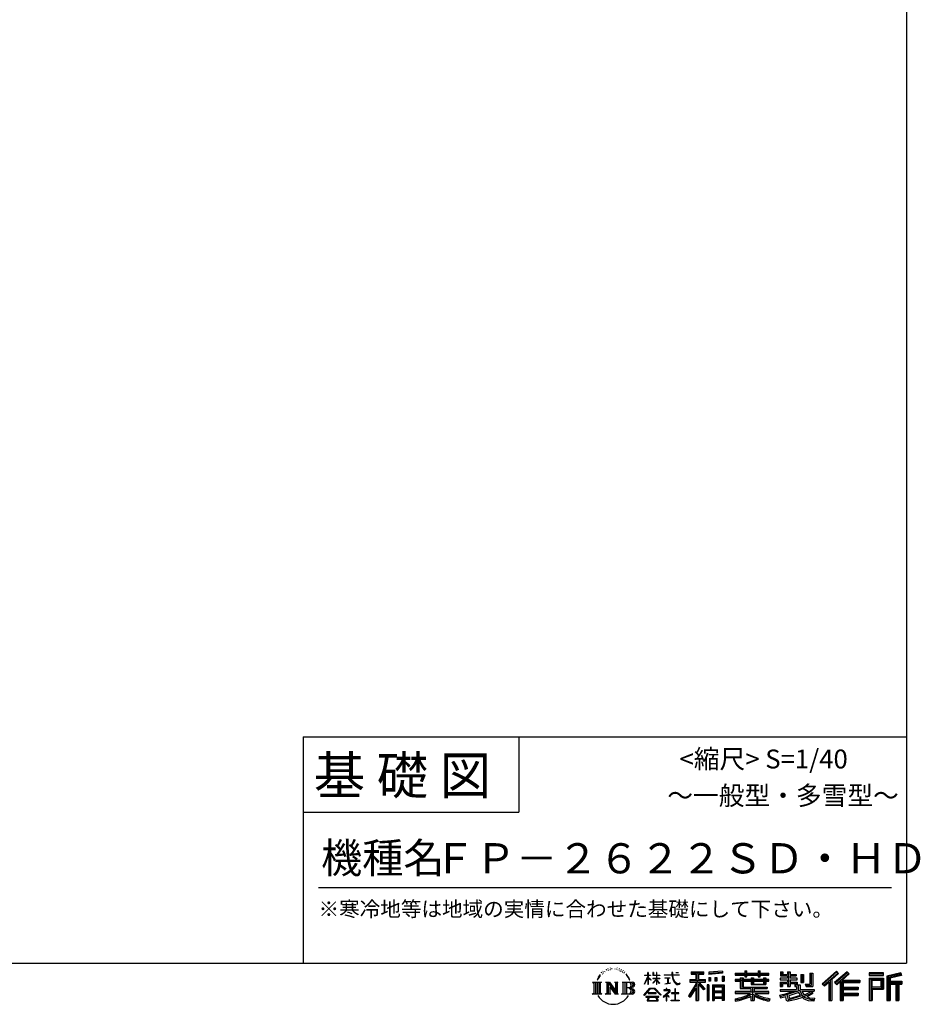
# Model space of a CAD drawing. Extents: x 220 to 16380, y -219 to 11106.
# Drawn here: x 11603 to 16380, y -219 to 5003 of the extents above; entities that cross this region are included whole.
import ezdxf
from ezdxf.enums import TextEntityAlignment as Align

# ---------------------------------------------------------------- set-up
doc = ezdxf.new("R2010")
doc.units = 0
doc.header["$LTSCALE"] = 20
doc.layers.add('仕様書枠', color=230, linetype='CONTINUOUS')
doc.layers.add('文字', color=7, linetype='CONTINUOUS')
doc.styles.add('STYLE2', font='txt')

msp = doc.modelspace()

# ---------------------------------------------------------------- linework, layer by layer
at = {"layer": '仕様書枠', "ltscale": 50}
for p, q in [((16307.2, 11105.6), (16307.2, 0)), ((13107.2, 1200), (16307.2, 1200)), ((13107.2, 800), (14251.2, 800)), ((220, 0), (16307.2, 0)), ((220, 0), (16307.2, 0))]:
    msp.add_line(p, q, dxfattribs=at)
at = {"layer": '仕様書枠', "linetype": 'Continuous', "ltscale": 50}
for p, q in [((13107.2, 1200), (13107.2, 0)), ((14251.2, 1200), (14251.2, 800))]:
    msp.add_line(p, q, dxfattribs=at)
at = {"layer": '文字', "color": 7, "ltscale": 50}
msp.add_line((13187.2, 400), (16227.2, 400), dxfattribs=at)
at = {"layer": '文字', "ltscale": 0.5}
for p, q in [((14689.298, -47.912), (14687.87, -53.213)), ((14697.524, -42.939), (14696.486, -45.014)), ((14705.457, -42.467), (14704.23, -44.637)), ((14710.651, -49.449), (14709.329, -49.355)), ((14714.146, -32.181), (14713.485, -33.597)), ((14718.584, -36.805), (14715.468, -37.56)), ((14724.628, -29.068), (14723.306, -30.766)), ((14726.8, -39.919), (14724.628, -39.919)), ((14735.961, -35.578), (14733.694, -35.484)), ((14736.811, -25.104), (14734.733, -26.331)), ((14744.933, -30.577), (14742.383, -30.672)), ((14759.901, -30.257), (14761.269, -30.329)), ((14772.722, -34.288), (14770.201, -35.223)), ((14770.345, -25.939), (14772.794, -26.731)), ((14782.691, -37.886), (14781.322, -38.102)), ((14783.195, -28.602), (14784.419, -30.401)), ((14786.941, -41.485), (14787.949, -41.485)), ((14789.606, -35.871), (14790.398, -36.663)), ((14793.711, -43.284), (14790.038, -43.932)), ((14793.063, -33.424), (14794.288, -35.079)), ((14801.779, -48.682), (14799.113, -48.825)), ((14803.579, -39.613), (14804.444, -41.7)), ((14811.74, -46.119), (14812.604, -47.774)), ((14934.844, -63.454), (14934.844, -49.567)), ((14936.644, -49.567), (14934.844, -49.567)), ((14936.644, -49.567), (14936.644, -63.454)), ((14961.274, -49.567), (14961.274, -65.584)), ((14964.756, -49.567), (14961.274, -49.567)), ((14964.756, -49.567), (14964.756, -63.454)), ((14980.948, -49.567), (14980.948, -63.454)), ((14982.748, -49.567), (14980.948, -49.567)), ((14982.748, -63.454), (14982.748, -49.567)), ((15062.714, -49.567), (15062.714, -61.87)), ((15067.879, -49.567), (15062.714, -49.567)), ((15067.879, -61.87), (15067.879, -49.567)), ((15082.348, -49.567), (15097.794, -49.567)), ((15082.348, -49.567), (15082.348, -49.637)), ((15082.348, -49.637), (15097.794, -49.637)), ((15097.794, -49.637), (15097.794, -49.567)), ((15163.618, -46.519), (15163.618, -58.754)), ((15163.618, -46.519), (15231.527, -46.519)), ((15163.618, -52.212), (15231.527, -52.212)), ((15195.421, -50.874), (15195.421, -198.541)), ((15231.527, -58.754), (15231.527, -46.519)), ((15330.304, -42.173), (15257.723, -48.013)), ((15257.723, -48.013), (15257.723, -60.203)), ((15330.304, -49.995), (15257.723, -55.834)), ((15330.304, -42.173), (15330.304, -54.363)), ((15448.433, -41.809), (15448.433, -53.605)), ((15448.433, -41.809), (15459.752, -41.809)), ((15454.127, -41.809), (15454.127, -73.382)), ((15459.752, -53.605), (15459.752, -41.809)), ((15519.783, -41.809), (15519.783, -53.605)), ((15519.783, -41.809), (15531.102, -41.809)), ((15525.477, -41.809), (15525.477, -73.382)), ((15531.102, -53.605), (15531.102, -41.809)), ((15638.805, -47.076), (15638.805, -66.923)), ((15638.805, -47.076), (15651.278, -47.076)), ((15645.169, -47.076), (15645.169, -66.923)), ((15651.278, -47.076), (15651.278, -60.13)), ((15674.939, -47.076), (15674.939, -60.13)), ((15674.939, -47.076), (15689.281, -47.076)), ((15681.303, -47.076), (15681.303, -124.987)), ((15689.281, -47.076), (15689.281, -60.13)), ((15934.827, -43.382), (15859.961, -109.598)), ((15937.859, -46.514), (15863.075, -112.657)), ((15991.288, -46.579), (15925.573, -102.624)), ((15994.407, -49.642), (15928.464, -105.881)), ((15946.549, -55.492), (15934.827, -43.382)), ((16002.861, -57.947), (15991.288, -46.579)), ((16185.348, -51.524), (16107.989, -51.524)), ((16107.989, -51.524), (16107.989, -65.888)), ((16185.348, -65.888), (16185.348, -51.524)), ((16276.21, -52.055), (16201.743, -69.82)), ((16276.21, -52.055), (16279.904, -65.834)), ((14641.496, -100.467), (14688.485, -100.467)), ((14641.496, -100.467), (14648.236, -105.832)), ((14656.945, -100.467), (14656.945, -164.769)), ((14665.654, -100.467), (14665.654, -164.769)), ((14672.705, -74.041), (14666.474, -89.284)), ((14666.474, -89.284), (14667.877, -89.284)), ((14670.925, -82.256), (14667.877, -89.284)), ((14677.954, -71.264), (14670.925, -82.256)), ((14672.705, -74.041), (14683.178, -60.595)), ((14674.363, -100.467), (14674.363, -164.769)), ((14682.302, -66.078), (14677.954, -71.264)), ((14688.485, -100.467), (14682.558, -105.186)), ((14694.975, -58.508), (14692.708, -58.508)), ((14701.869, -52.941), (14699.319, -52.941)), ((14710.784, -100.467), (14716.436, -103.73)), ((14710.784, -100.467), (14730.69, -100.467)), ((14716.436, -103.73), (14716.436, -160.289)), ((14725.145, -100.467), (14725.145, -164.769)), ((14725.337, -100.467), (14767.513, -159.464)), ((14730.69, -100.467), (14762.308, -144.697)), ((14757.062, -100.467), (14762.308, -103.496)), ((14757.062, -100.467), (14776.301, -100.467)), ((14762.308, -103.496), (14762.308, -144.697)), ((14767.513, -100.467), (14767.513, -164.769)), ((14776.301, -100.467), (14771.867, -103.027)), ((14771.867, -103.027), (14771.867, -160.992)), ((14797.658, -100.467), (14851.561, -100.467)), ((14797.658, -100.467), (14802.904, -103.496)), ((14802.904, -103.496), (14802.904, -160.523)), ((14808.427, -52.596), (14806.266, -53.244)), ((14812.278, -100.467), (14812.278, -164.769)), ((14825.844, -65.705), (14819.243, -57.534)), ((14820.987, -100.467), (14820.987, -164.769)), ((14822.352, -65.414), (14831.471, -79.081)), ((14835.151, -80.235), (14825.844, -65.705)), ((14831.471, -79.081), (14836.461, -87.806)), ((14838.613, -89.284), (14834.764, -79.477)), ((14836.461, -87.806), (14836.884, -89.284)), ((14836.884, -89.284), (14838.613, -89.284)), ((14916.428, -111.181), (14934.844, -70.93)), ((14916.538, -63.454), (14916.538, -65.584)), ((14916.538, -63.454), (14934.844, -63.454)), ((14934.844, -65.584), (14916.538, -65.584)), ((14917.208, -111.636), (14934.844, -77.714)), ((14934.844, -65.584), (14934.844, -70.93)), ((14934.844, -77.714), (14934.844, -114.022)), ((14936.644, -63.454), (14948.56, -63.454)), ((14936.644, -65.584), (14936.644, -74.71)), ((14948.56, -65.584), (14936.644, -65.584)), ((14951.955, -88.066), (14936.644, -74.71)), ((14950.72, -90.072), (14936.644, -80.81)), ((14936.644, -80.81), (14936.644, -114.022)), ((14948.56, -63.454), (14948.56, -65.584)), ((14950.72, -90.072), (14951.955, -88.066)), ((14960.774, -104.346), (14980.948, -86.049)), ((14960.774, -104.346), (14962.139, -105.776)), ((14980.948, -65.584), (14961.274, -65.584)), ((14961.274, -80.259), (14961.274, -82.516)), ((14961.274, -80.259), (14980.948, -80.259)), ((14961.274, -82.516), (14980.948, -82.516)), ((14962.139, -105.776), (14980.948, -87.734)), ((14964.756, -63.454), (14980.948, -63.454)), ((14980.948, -65.584), (14980.948, -80.259)), ((14980.948, -82.516), (14980.948, -86.163)), ((14980.948, -87.657), (14980.948, -114.022)), ((14982.748, -63.454), (14998.004, -63.454)), ((14982.748, -80.259), (14982.748, -65.584)), ((14998.004, -65.584), (14982.748, -65.584)), ((14982.748, -80.259), (14998.685, -80.259)), ((14982.748, -88.365), (14982.748, -82.516)), ((14982.748, -82.516), (14998.685, -82.516)), ((14997.97, -106.983), (14982.748, -88.365)), ((14982.748, -114.022), (14982.748, -89.92)), ((14997.032, -107.875), (14982.748, -89.92)), ((14998.004, -63.454), (14998.004, -65.584)), ((14998.685, -80.259), (14998.685, -82.516)), ((15020.617, -61.87), (15020.617, -64.654)), ((15020.617, -61.87), (15062.714, -61.87)), ((15063.116, -64.654), (15020.617, -64.654)), ((15024.068, -78.651), (15024.068, -80.669)), ((15024.068, -78.651), (15052.167, -78.651)), ((15038.254, -80.669), (15024.068, -80.669)), ((15038.254, -80.669), (15038.254, -106.85)), ((15052.167, -80.669), (15043.348, -80.669)), ((15043.348, -80.669), (15043.348, -105.886)), ((15043.348, -105.886), (15052.934, -104.071)), ((15052.167, -78.651), (15052.167, -80.669)), ((15052.934, -104.071), (15052.934, -106.548)), ((15063.116, -64.654), (15063.752, -69.742)), ((15063.752, -69.742), (15067.28, -86.311)), ((15067.28, -86.311), (15070.635, -94.356)), ((15100.861, -64.654), (15067.866, -64.654)), ((15069.026, -75.38), (15067.866, -64.654)), ((15067.879, -61.87), (15100.861, -61.87)), ((15071.389, -85.807), (15069.026, -75.38)), ((15070.635, -94.356), (15076.334, -103.399)), ((15075.899, -94.819), (15071.389, -85.807)), ((15080.248, -102.062), (15075.899, -94.819)), ((15076.334, -103.399), (15083.887, -110.29)), ((15088.378, -108.26), (15080.248, -102.062)), ((15100.861, -61.87), (15100.861, -64.654)), ((15156.731, -86.313), (15188.723, -86.313)), ((15156.731, -86.313), (15156.731, -100.642)), ((15156.731, -93.271), (15239.904, -93.271)), ((15156.731, -100.642), (15188.723, -100.642)), ((15163.618, -58.754), (15188.723, -58.754)), ((15188.723, -58.754), (15188.723, -86.313)), ((15188.723, -100.642), (15188.723, -112.099)), ((15234.773, -138.617), (15195.421, -94.075)), ((15202.829, -58.754), (15202.829, -86.313)), ((15202.829, -58.754), (15231.527, -58.754)), ((15202.829, -86.313), (15239.904, -86.313)), ((15238.036, -135.734), (15207.034, -100.642)), ((15207.034, -100.642), (15239.904, -100.642)), ((15239.904, -100.642), (15239.904, -86.313)), ((15330.304, -54.363), (15257.723, -60.203)), ((15258.642, -75.667), (15267.566, -75.667)), ((15258.642, -75.667), (15258.642, -95.93)), ((15267.566, -95.93), (15258.642, -95.93)), ((15263.211, -75.667), (15263.211, -95.93)), ((15267.566, -75.667), (15267.566, -95.93)), ((15290.249, -75.667), (15301.427, -75.667)), ((15290.249, -75.667), (15290.249, -95.93)), ((15301.427, -95.93), (15290.249, -95.93)), ((15295.943, -75.667), (15295.943, -95.93)), ((15301.427, -75.667), (15301.427, -95.93)), ((15328.03, -70.081), (15338.952, -70.081)), ((15328.03, -70.081), (15328.03, -95.93)), ((15328.03, -95.93), (15338.952, -95.93)), ((15333.724, -70.081), (15333.724, -95.93)), ((15338.952, -70.081), (15338.952, -95.93)), ((15398.239, -53.605), (15398.239, -64.487)), ((15398.239, -53.605), (15448.433, -53.605)), ((15398.239, -57.959), (15576.361, -57.959)), ((15398.239, -64.487), (15448.433, -64.487)), ((15398.239, -87.706), (15398.239, -95.777)), ((15424.594, -87.706), (15398.239, -87.706)), ((15576.361, -92.061), (15398.239, -92.061)), ((15398.239, -95.777), (15424.594, -95.777)), ((15424.594, -78.165), (15424.594, -87.706)), ((15424.594, -78.165), (15439.724, -78.165)), ((15424.594, -95.777), (15424.594, -135.168)), ((15433.36, -78.165), (15433.36, -135.168)), ((15439.724, -78.165), (15439.724, -87.706)), ((15481.841, -87.706), (15439.724, -87.706)), ((15439.724, -95.777), (15439.724, -127.559)), ((15439.724, -95.777), (15481.841, -95.777)), ((15448.433, -64.487), (15448.433, -73.382)), ((15448.433, -73.382), (15459.752, -73.382)), ((15459.752, -53.605), (15519.783, -53.605)), ((15459.752, -64.487), (15519.783, -64.487)), ((15459.752, -73.382), (15459.752, -64.487)), ((15481.841, -78.165), (15481.841, -87.706)), ((15481.841, -78.165), (15494.94, -78.165)), ((15481.841, -95.777), (15481.841, -114.193)), ((15488.577, -78.165), (15488.577, -114.193)), ((15494.94, -78.165), (15494.94, -87.706)), ((15547.266, -87.706), (15494.94, -87.706)), ((15494.94, -95.777), (15494.94, -111.191)), ((15494.94, -95.777), (15547.266, -95.777)), ((15519.783, -64.487), (15519.783, -73.382)), ((15519.783, -73.382), (15531.102, -73.382)), ((15531.102, -53.605), (15576.361, -53.605)), ((15531.102, -73.382), (15531.102, -64.487)), ((15531.102, -64.487), (15576.361, -64.487)), ((15547.266, -78.165), (15559.684, -78.165)), ((15547.266, -78.165), (15547.266, -87.706)), ((15547.266, -95.777), (15547.266, -111.191)), ((15553.321, -78.165), (15553.321, -114.193)), ((15559.684, -78.165), (15559.684, -87.706)), ((15576.361, -87.706), (15559.684, -87.706)), ((15559.684, -95.777), (15559.684, -114.193)), ((15559.684, -95.777), (15576.361, -95.777)), ((15576.361, -64.487), (15576.361, -53.605)), ((15576.361, -95.777), (15576.361, -87.706)), ((15635.901, -79.712), (15635.901, -88.136)), ((15674.939, -79.712), (15635.901, -79.712)), ((15635.901, -88.136), (15674.939, -88.136)), ((15635.901, -100.517), (15635.901, -124.987)), ((15635.901, -100.517), (15674.939, -100.517)), ((15638.805, -66.923), (15674.939, -66.923)), ((15642.264, -100.517), (15642.264, -124.987)), ((15651.278, -60.13), (15674.939, -60.13)), ((15674.939, -66.923), (15674.939, -79.712)), ((15674.939, -88.136), (15674.939, -100.517)), ((15689.281, -60.13), (15721.054, -60.13)), ((15689.281, -66.923), (15689.281, -79.712)), ((15689.281, -66.923), (15721.054, -66.923)), ((15726.136, -79.712), (15689.281, -79.712)), ((15689.281, -88.136), (15726.136, -88.136)), ((15689.281, -88.136), (15689.281, -100.517)), ((15689.281, -100.517), (15726.136, -100.517)), ((15720.133, -100.517), (15720.133, -124.987)), ((15721.054, -60.13), (15721.054, -66.923)), ((15726.136, -88.136), (15726.136, -79.712)), ((15726.136, -100.517), (15726.136, -115.124)), ((15746.585, -60.13), (15746.585, -103.618)), ((15746.585, -60.13), (15760.927, -60.13)), ((15746.585, -103.618), (15760.927, -103.618)), ((15752.948, -60.13), (15752.948, -103.618)), ((15760.927, -60.13), (15760.927, -103.618)), ((15793.31, -54.419), (15809.521, -54.419)), ((15793.31, -54.419), (15793.31, -112.328)), ((15800.812, -54.419), (15800.812, -118.96)), ((15809.521, -54.419), (15809.521, -124.987)), ((15868.44, -117.927), (15943.517, -52.359)), ((15871.556, -120.987), (15894.486, -100.961)), ((15894.486, -100.961), (15894.486, -198.541)), ((15902.531, -88.153), (15902.531, -198.541)), ((15911.24, -86.329), (15946.549, -55.492)), ((15911.24, -86.329), (15911.24, -198.541)), ((15925.573, -102.624), (15936.384, -114.802)), ((15933.492, -111.545), (15999.743, -54.884)), ((15936.384, -114.802), (15954.58, -99.239)), ((15954.58, -99.239), (15954.58, -198.541)), ((15958.934, -89.785), (15958.934, -198.541)), ((15964.795, -90.503), (16002.861, -57.947)), ((15964.795, -90.503), (16058.929, -90.503)), ((15965.961, -96.901), (16058.929, -96.901)), ((15965.961, -97.09), (15965.961, -198.541)), ((15970.316, -102.929), (15970.316, -127.489)), ((15970.316, -102.929), (16058.929, -102.929)), ((16058.929, -90.503), (16058.929, -102.929)), ((16185.348, -55.879), (16107.989, -55.879)), ((16107.989, -61.533), (16185.348, -61.533)), ((16107.989, -65.888), (16185.348, -65.888)), ((16107.989, -79.453), (16185.348, -79.453)), ((16107.989, -79.453), (16107.989, -198.541)), ((16112.344, -83.808), (16180.994, -83.808)), ((16112.344, -83.808), (16112.344, -198.541)), ((16120.116, -83.808), (16120.116, -198.541)), ((16124.471, -91.034), (16170.404, -91.034)), ((16124.471, -125.444), (16124.471, -91.034)), ((16170.404, -91.034), (16170.404, -125.444)), ((16174.759, -83.808), (16174.759, -134.023)), ((16180.994, -83.808), (16180.994, -134.023)), ((16185.348, -79.453), (16185.348, -138.377)), ((16201.743, -69.82), (16201.743, -198.541)), ((16277.338, -56.263), (16206.097, -73.258)), ((16206.097, -73.258), (16206.097, -198.541)), ((16278.893, -61.598), (16210.452, -77.925)), ((16210.452, -77.925), (16210.452, -198.541)), ((16214.966, -76.848), (16214.966, -198.541)), ((16214.966, -99.869), (16281.909, -99.869)), ((16279.904, -65.834), (16219.321, -80.286)), ((16219.321, -80.286), (16219.321, -95.515)), ((16219.321, -95.515), (16281.909, -95.515)), ((16281.909, -95.515), (16281.909, -111.229)), ((14648.236, -105.832), (14648.236, -159.586)), ((14682.558, -105.186), (14682.558, -160.054)), ((14729.5, -112.614), (14765.975, -164.769)), ((14733.302, -125.649), (14760.661, -164.769)), ((14733.302, -125.649), (14733.302, -161.695)), ((14847.206, -132.172), (14820.987, -132.172)), ((14913.354, -169.749), (14945.571, -132.245)), ((14949.639, -136.104), (14916.345, -172.085)), ((14916.428, -111.181), (14917.208, -111.636)), ((14936.644, -114.022), (14934.844, -114.022)), ((14945.571, -132.245), (14971.448, -132.245)), ((14967.505, -136.104), (14949.639, -136.104)), ((15002.138, -170.371), (14967.505, -136.104)), ((14971.448, -132.245), (15004.88, -167.846)), ((14982.748, -114.022), (14980.948, -114.022)), ((14997.97, -106.983), (14997.032, -107.875)), ((15045.008, -154.496), (15016.566, -178.315)), ((15018.998, -142.158), (15018.998, -144.954)), ((15032.284, -142.158), (15018.998, -142.158)), ((15018.998, -144.954), (15038.419, -144.954)), ((15025.218, -110.629), (15052.934, -106.548)), ((15025.218, -109.318), (15038.254, -106.85)), ((15025.218, -109.318), (15025.218, -110.629)), ((15035.266, -134.9), (15032.284, -134.9)), ((15032.284, -134.9), (15032.284, -142.158)), ((15034.26, -166.76), (15053.513, -150.965)), ((15035.266, -142.158), (15035.266, -134.9)), ((15049.906, -142.158), (15035.266, -142.158)), ((15038.419, -144.954), (15042.39, -145.675)), ((15042.39, -145.675), (15045.877, -150.154)), ((15045.877, -150.154), (15045.008, -154.496)), ((15048.56, -146.512), (15049.158, -147.281)), ((15049.158, -146.512), (15048.56, -146.512)), ((15049.158, -147.281), (15049.158, -146.512)), ((15050.75, -142.222), (15049.906, -142.158)), ((15051.801, -143.03), (15050.75, -142.222)), ((15053.059, -144.288), (15051.801, -143.03)), ((15053.513, -145.496), (15053.059, -144.288)), ((15053.513, -150.965), (15053.513, -145.496)), ((15081.148, -135.963), (15078.52, -135.963)), ((15078.52, -135.963), (15078.52, -158.088)), ((15081.148, -158.088), (15081.148, -135.963)), ((15083.887, -110.29), (15089.192, -113.096)), ((15091.454, -109.378), (15088.378, -108.26)), ((15089.192, -113.096), (15092.73, -114.086)), ((15095.308, -109.892), (15091.454, -109.378)), ((15092.73, -114.086), (15096.188, -114.086)), ((15099.063, -109.266), (15095.308, -109.892)), ((15096.188, -114.086), (15102.892, -111.281)), ((15103.972, -105.996), (15099.063, -109.266)), ((15102.892, -111.281), (15106.208, -109.18)), ((15106.208, -109.18), (15103.972, -105.996)), ((15188.723, -112.099), (15150.404, -173.552)), ((15195.421, -109.587), (15154.099, -175.856)), ((15188.723, -132.531), (15158.986, -180.221)), ((15188.723, -132.531), (15188.723, -198.541)), ((15202.829, -112.077), (15202.829, -198.541)), ((15229.818, -142.625), (15202.829, -112.077)), ((15238.036, -135.734), (15229.818, -142.625)), ((15258.407, -114.937), (15248.613, -114.937)), ((15248.613, -114.937), (15248.613, -198.541)), ((15254.052, -114.937), (15254.052, -198.541)), ((15258.407, -114.937), (15258.407, -198.541)), ((15277.132, -114.937), (15339.132, -114.937)), ((15277.132, -114.937), (15277.132, -198.541)), ((15281.487, -120.629), (15334.777, -120.629)), ((15281.487, -120.629), (15281.487, -198.541)), ((15334.777, -153.864), (15281.487, -153.864)), ((15328.902, -127.112), (15285.759, -127.112)), ((15285.759, -127.112), (15285.759, -149.509)), ((15328.902, -149.509), (15285.759, -149.509)), ((15328.902, -127.112), (15328.902, -149.509)), ((15334.777, -120.629), (15334.777, -198.541)), ((15339.132, -114.937), (15339.132, -198.541)), ((15398.239, -150.631), (15398.239, -161.848)), ((15481.773, -150.631), (15398.239, -150.631)), ((15576.361, -154.986), (15398.239, -154.986)), ((15424.594, -135.168), (15481.773, -135.168)), ((15439.724, -127.559), (15567.724, -127.559)), ((15481.773, -135.168), (15481.773, -150.631)), ((15481.841, -114.193), (15559.684, -114.193)), ((15490.252, -127.559), (15490.252, -198.541)), ((15494.94, -111.191), (15547.266, -111.191)), ((15498.961, -135.168), (15567.724, -135.168)), ((15498.961, -135.168), (15498.961, -150.631)), ((15576.361, -150.631), (15498.961, -150.631)), ((15567.724, -127.559), (15567.724, -135.168)), ((15576.361, -161.848), (15576.361, -150.631)), ((15635.901, -124.987), (15649.181, -124.987)), ((15635.901, -139.283), (15635.901, -149.364)), ((15635.901, -139.283), (15722.903, -139.283)), ((15635.901, -149.364), (15727.931, -149.364)), ((15740.302, -145.308), (15636.243, -179.424)), ((15649.181, -108.45), (15649.181, -124.987)), ((15649.181, -108.45), (15674.939, -108.45)), ((15670.687, -161.083), (15707.121, -149.364)), ((15674.939, -108.45), (15674.939, -124.987)), ((15674.939, -124.987), (15689.281, -124.987)), ((15735.621, -156.596), (15682.875, -173.301)), ((15689.281, -108.45), (15689.281, -124.987)), ((15689.281, -108.45), (15713.769, -108.45)), ((15713.769, -108.45), (15713.769, -124.987)), ((15713.769, -124.987), (15722.903, -124.987)), ((15722.903, -124.987), (15722.903, -139.283)), ((15726.136, -115.124), (15743.209, -115.124)), ((15731.612, -115.124), (15731.612, -148.157)), ((15743.75, -169.864), (15735.621, -156.596)), ((15740.302, -145.308), (15755.081, -175.257)), ((15743.209, -115.124), (15743.209, -139.283)), ((15743.209, -139.283), (15817.356, -139.283)), ((15752.015, -149.364), (15804.488, -149.364)), ((15752.015, -149.364), (15764.589, -169.864)), ((15801.956, -150.566), (15764.589, -169.864)), ((15768.516, -112.328), (15773.609, -124.987)), ((15768.516, -112.328), (15793.31, -112.328)), ((15771.857, -118.96), (15800.812, -118.96)), ((15773.609, -124.987), (15809.521, -124.987)), ((15801.141, -149.364), (15817.356, -149.364)), ((15801.956, -150.566), (15809.654, -161.924)), ((15817.356, -139.283), (15817.356, -149.364)), ((15859.961, -109.598), (15871.556, -120.987)), ((15965.961, -133.359), (16050.781, -133.359)), ((15970.316, -127.489), (16050.781, -127.489)), ((15970.316, -139.386), (16050.781, -139.386)), ((15970.316, -139.386), (15970.316, -160.238)), ((16050.781, -127.489), (16050.781, -139.386)), ((16120.116, -134.023), (16180.994, -134.023)), ((16124.471, -125.444), (16170.404, -125.444)), ((16124.471, -138.377), (16185.348, -138.377)), ((16124.471, -138.377), (16124.471, -198.541)), ((16214.966, -106.874), (16281.909, -106.874)), ((16219.321, -111.229), (16219.321, -198.541)), ((16219.321, -111.229), (16250.374, -111.229)), ((16250.374, -111.229), (16250.374, -198.541)), ((16254.729, -106.874), (16254.729, -198.541)), ((16262.076, -106.874), (16262.076, -198.541)), ((16266.431, -111.229), (16266.431, -198.541)), ((16266.431, -111.229), (16281.909, -111.229)), ((14639.258, -164.769), (14648.236, -159.586)), ((14690.723, -164.769), (14639.258, -164.769)), ((14690.723, -164.769), (14682.558, -160.054)), ((14708.676, -164.769), (14716.436, -160.289)), ((14738.626, -164.769), (14708.676, -164.769)), ((14738.626, -164.769), (14733.302, -161.695)), ((14778.409, -164.769), (14760.661, -164.769)), ((14778.409, -164.769), (14771.867, -160.992)), ((14795.55, -164.769), (14802.904, -160.523)), ((14851.115, -164.769), (14795.55, -164.769)), ((14916.345, -172.085), (14913.354, -169.749)), ((14923.301, -176.673), (14923.301, -180)), ((14993.247, -176.673), (14923.301, -176.673)), ((14923.301, -180), (14936.977, -180)), ((14936.977, -180), (14930.565, -199.222)), ((14930.565, -199.222), (14930.565, -200.627)), ((14930.565, -200.627), (14931.345, -200.887)), ((14931.345, -200.887), (14986.822, -200.887)), ((14936.765, -157.734), (14936.765, -161.238)), ((14979.075, -157.734), (14936.765, -157.734)), ((14936.765, -161.238), (14979.075, -161.238)), ((14938.25, -188.759), (14937.861, -193.032)), ((14937.861, -193.032), (14940.804, -197.737)), ((14942.863, -180), (14938.25, -188.759)), ((14940.804, -197.737), (14979.405, -197.737)), ((14942.863, -180), (14977.296, -180)), ((14982.373, -189.223), (14977.296, -180)), ((14979.075, -161.238), (14979.075, -157.734)), ((14979.405, -197.737), (14982.013, -194.263)), ((14988.873, -194.67), (14979.949, -180)), ((14979.949, -180), (14993.247, -180)), ((14982.013, -194.263), (14982.373, -189.223)), ((14986.822, -200.887), (14988.31, -200.537)), ((14988.31, -200.537), (14988.978, -199.965)), ((14989.194, -196.378), (14988.873, -194.67)), ((14988.978, -199.965), (14989.318, -198.742)), ((14989.318, -198.742), (14989.194, -196.378)), ((14993.247, -180), (14993.247, -176.673)), ((15004.88, -167.846), (15002.138, -170.371)), ((15016.566, -178.315), (15018.416, -180.472)), ((15018.416, -180.472), (15032.284, -169.533)), ((15032.284, -169.533), (15032.284, -200.179)), ((15032.284, -200.179), (15035.444, -200.179)), ((15048.35, -178.827), (15034.26, -166.76)), ((15035.444, -170.512), (15046.657, -180.596)), ((15035.444, -200.179), (15035.444, -170.512)), ((15046.657, -180.596), (15048.35, -178.827)), ((15058.679, -197.206), (15078.52, -197.206)), ((15058.679, -200.002), (15058.679, -197.206)), ((15101.166, -200.002), (15058.679, -200.002)), ((15060.628, -158.088), (15060.628, -161.061)), ((15078.52, -158.088), (15060.628, -158.088)), ((15060.628, -161.061), (15078.52, -161.061)), ((15078.52, -161.061), (15078.52, -197.206)), ((15099.217, -158.088), (15081.148, -158.088)), ((15081.148, -161.061), (15099.217, -161.061)), ((15081.148, -197.206), (15081.148, -161.061)), ((15081.148, -197.206), (15101.166, -197.206)), ((15099.217, -161.061), (15099.217, -158.088)), ((15101.166, -197.206), (15101.166, -200.002)), ((15150.404, -173.552), (15158.986, -180.221)), ((15188.723, -198.541), (15202.829, -198.541)), ((15248.613, -198.541), (15258.407, -198.541)), ((15277.132, -198.541), (15285.759, -198.541)), ((15334.777, -184.883), (15281.487, -184.883)), ((15285.759, -157.358), (15285.759, -180.528)), ((15328.902, -157.358), (15285.759, -157.358)), ((15328.902, -180.528), (15285.759, -180.528)), ((15328.902, -188.377), (15285.759, -188.377)), ((15285.759, -188.377), (15285.759, -198.541)), ((15328.902, -157.358), (15328.902, -180.528)), ((15328.902, -188.377), (15328.902, -198.541)), ((15339.132, -198.541), (15328.902, -198.541)), ((15398.239, -161.848), (15478.558, -161.848)), ((15398.239, -188.985), (15398.239, -202.302)), ((15481.773, -175.161), (15481.773, -198.541)), ((15481.773, -198.541), (15498.961, -198.541)), ((15498.961, -175.161), (15498.961, -198.541)), ((15502.176, -161.848), (15576.361, -161.848)), ((15581.127, -188.771), (15577.563, -201.539)), ((15633.226, -169.917), (15670.687, -161.083)), ((15633.226, -169.917), (15637.676, -183.941)), ((15637.676, -183.941), (15666.266, -177.619)), ((15667.754, -191.497), (15666.266, -177.619)), ((15669.548, -197.951), (15667.754, -191.497)), ((15675.487, -201.442), (15669.548, -197.951)), ((15672.66, -167.485), (15678.72, -194.734)), ((15681.36, -201.708), (15675.487, -201.442)), ((15678.72, -194.734), (15753.097, -171.237)), ((15697.898, -199.116), (15681.36, -201.708)), ((15682.875, -173.301), (15686.107, -187.834)), ((15686.107, -187.834), (15743.75, -169.864)), ((15721.607, -192.747), (15697.898, -199.116)), ((15754.221, -182.563), (15721.607, -192.747)), ((15764.589, -190.937), (15754.221, -182.563)), ((15768.755, -184.235), (15755.081, -175.257)), ((15806.899, -157.86), (15761.454, -179.441)), ((15786.339, -199.779), (15764.589, -190.937)), ((15800.701, -195.669), (15768.755, -184.235)), ((15809.654, -161.924), (15778.9, -178.644)), ((15794.759, -185.798), (15778.9, -178.644)), ((15814.828, -202.393), (15786.339, -199.779)), ((15807.053, -187.287), (15794.759, -185.798)), ((15816.21, -195.669), (15800.701, -195.669)), ((15818.03, -186.82), (15807.053, -187.287)), ((15818.03, -186.82), (15814.828, -202.393)), ((15894.486, -198.541), (15911.24, -198.541)), ((15954.58, -198.541), (15970.316, -198.541)), ((15965.961, -166.636), (16050.781, -166.636)), ((15970.316, -160.238), (16050.781, -160.238)), ((15970.316, -172.664), (16050.781, -172.664)), ((15970.316, -172.664), (15970.316, -198.541)), ((16050.781, -160.238), (16050.781, -172.664)), ((16107.989, -198.541), (16124.471, -198.541)), ((16201.743, -198.541), (16219.321, -198.541)), ((16250.374, -198.541), (16266.431, -198.541))]:
    msp.add_line(p, q, dxfattribs=at)
for centre, radius, start, end in [((14828.6, -115.947), 16.929, 286.583067, 66.129966), ((14828.6, -115.947), 25.638, 300.592725, 37.144228), ((14851.561, -114.142), 13.675, 269.300532, 90), ((14828.6, -148.802), 16.929, 289.412599, 79.228254), ((14828.6, -148.802), 25.638, 321.481797, 59.407308), ((14851.115, -150.648), 14.121, 270, 89.300532), ((14851.115, -150.648), 9.766, 307.063263, 43.566356), ((14851.561, -114.142), 9.321, 315.588943, 53.402558), ((14750.774, -125.28), 93.393, 210.285683, 329.714317), ((15361.05, 53.52), 245.339, 278.718569, 298.617523), ((15361.05, 56.614), 254.901, 278.38912, 300.455577), ((15361.05, 54.272), 259.255, 278.247223, 297.752298), ((15619.683, 55.945), 254.901, 239.484491, 260.757044), ((15619.683, 54.272), 259.255, 242.247702, 260.649951), ((15619.683, 53.52), 245.339, 241.382477, 261.00562)]:
    msp.add_arc(centre, radius, start, end, dxfattribs=at)

# ---------------------------------------------------------------- texts
at = {"layer": '文字', "color": 7, "ltscale": 50, "style": 'STYLE2'}
for s, height, p in [('基 礎 図', 200, (13162.979, 895.091)), (' <縮尺> S=1/40', 100, (15072.134, 1032.105)), ('機種名', 160, (13201.437, 477.274)), ('※寒冷地等は地域の実情に合わせた基礎にして下さい。', 80, (13188.163, 246.711))]:
    msp.add_text(s, height=height, dxfattribs=at).set_placement(p)
msp.add_text('～一般型・多雪型～', height=100, dxfattribs=at).set_placement((16265.713, 838.253), align=Align.RIGHT)
msp.add_text('ＦＰ－２６２２ＳＤ・ＨＤ', height=160, dxfattribs=at).set_placement((15109.45, 475.617), align=Align.CENTER)

doc.saveas('drawing.dxf')
